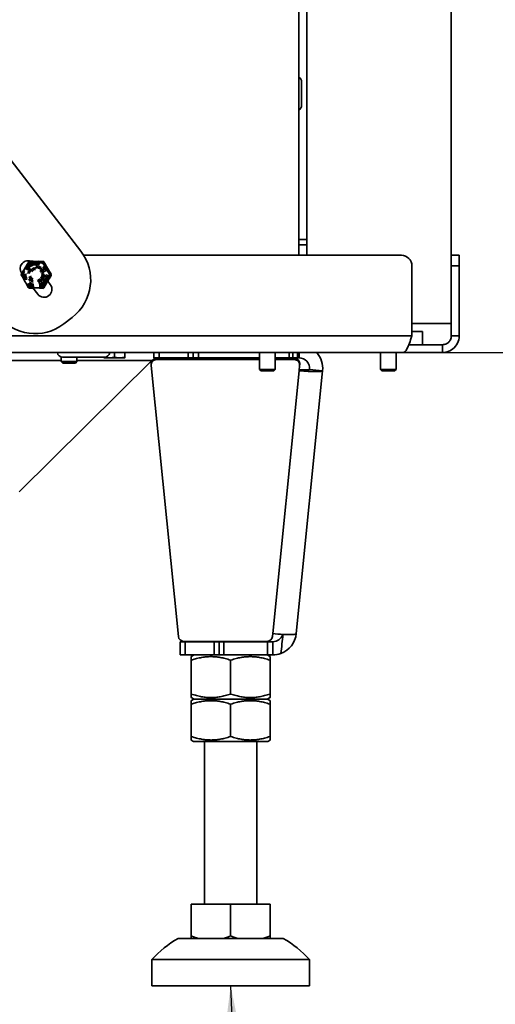
# Model space of a CAD drawing. Units: millimetres. Extents: x 10 to 292, y 5 to 205.
# Drawn here: x 259 to 268, y 124 to 142 of the extents above; entities that cross this region are included whole.
import ezdxf

# ---------------------------------------------------------------- set-up
doc = ezdxf.new("R2010")
doc.units = ezdxf.units.MM
doc.linetypes.add('DOUBLE_DASH_CHAIN', pattern=[1.2403, 0.6614, -0.0827, 0.1654, -0.0827, 0.1654, -0.0827])
for name, color, linetype, lineweight in [('Bemaßungen(DIN)', 7, 'Continuous', 25), ('Phantomlinien(DIN)', 7, 'DOUBLE_DASH_CHAIN', 70), ('Sichtbare Kanten(DIN)', 7, 'Continuous', 35), ('Sichtbare tangentiale Kanten(DIN)', 7, 'Continuous', 35), ('Symbole(DIN)', 7, 'Continuous', 25)]:
    doc.layers.add(name, color=color, linetype=linetype, lineweight=lineweight)
doc.styles.add('Aktuell-BSI', font='arial.ttf')
doc.dimstyles.new('STANDARD-DIN-Ortner', dxfattribs={"dimtxt": 2.5, "dimasz": 2.5, "dimexe": 3.175, "dimexo": 0, "dimgap": 0.8, "dimtad": 1, "dimdec": 1, "dimrnd": 1e-08, "dimtxsty": 'Aktuell-BSI', "dimcen": 0.09, "dimdle": 10, "dimclrd": 7, "dimclre": 7, "dimclrt": 7, "dimadec": 0, "dimazin": 2, "dimtfac": 1.4, "dimtmove": 0, "dimatfit": 3, "dimfxl": 1, "dimtolj": 1, "dimtzin": 0, "dimlwd": 25, "dimlwe": 25, "dimarcsym": 0})
doc.dimstyles.new('STANDARD-DIN-Ortner$7', dxfattribs={"dimtxt": 2.5, "dimasz": 2.5, "dimexe": 3.175, "dimexo": 0, "dimgap": 0.8, "dimtad": 1, "dimdec": 1, "dimrnd": 1e-08, "dimtxsty": 'Aktuell-BSI', "dimcen": 0.09, "dimdle": 10, "dimclrd": 7, "dimclre": 7, "dimclrt": 7, "dimadec": 0, "dimazin": 2, "dimtfac": 1.4, "dimtmove": 0, "dimatfit": 3, "dimfxl": 1, "dimtolj": 1, "dimtzin": 0, "dimlwd": 25, "dimlwe": 25, "dimarcsym": 0})

# ---------------------------------------------------------------- blocks, each defined once
blk = doc.blocks.new('*D24')
at = {"layer": 'Bemaßungen(DIN)', "color": 7, "linetype": 'Continuous', "lineweight": 25, "transparency": 16777216}
for p, q in [((264.79, 170.855), (277.802, 170.855)), ((274.627, 168.355), (274.627, 138.455)), ((266.55, 135.955), (277.802, 135.955))]:
    blk.add_line(p, q, dxfattribs=at)
at = {"layer": 'Bemaßungen(DIN)', "color": 7, "linetype": 'Continuous', "transparency": 16777216}
for points in [[(274.211, 168.355), (275.044, 168.355), (274.627, 170.855)], [(274.211, 138.455), (275.044, 138.455), (274.627, 135.955)]]:
    blk.add_solid(points, dxfattribs=at)
at = {"layer": 'Defpoints', "color": 0, "linetype": 'Continuous', "transparency": 16777216}
for p in [(264.79, 170.855), (266.55, 135.955), (274.627, 135.955)]:
    blk.add_point(p, dxfattribs=at)
at = {"layer": 'Bemaßungen(DIN)', "color": 7, "linetype": 'Continuous', "lineweight": 25, "transparency": 16777216, "insert": (271.274, 150.634), "char_height": 2.5, "attachment_point": 1, "rotation": 90, "style": 'Aktuell-BSI'}
blk.add_mtext('\\A1;698', dxfattribs=at)

msp = doc.modelspace()

# ---------------------------------------------------------------- linework, layer by layer
at = {"layer": 'Phantomlinien(DIN)', "ltscale": 0.086951}
for p, q in [((259.4299, 137.6736), (259.2904, 137.4375)), ((259.7041, 137.6708), (259.4299, 137.6736)), ((259.8388, 137.4319), (259.7041, 137.6708)), ((259.2904, 137.4375), (259.4251, 137.1986)), ((259.6993, 137.1959), (259.8388, 137.4319)), ((259.4251, 137.1986), (259.6993, 137.1959))]:
    msp.add_line(p, q, dxfattribs=at)
at = {"layer": 'Phantomlinien(DIN)', "ltscale": 0.434686}
msp.add_circle((259.5646, 137.4347), 0.218, dxfattribs=at)
at = {"layer": 'Phantomlinien(DIN)', "ltscale": 0.419728}
msp.add_circle((259.5646, 137.4347), 0.2105, dxfattribs=at)
at = {"layer": 'Phantomlinien(DIN)', "ltscale": 0.299065}
msp.add_circle((259.5646, 137.4347), 0.15, dxfattribs=at)
at = {"layer": 'Phantomlinien(DIN)', "ltscale": 0.245066}
msp.add_circle((259.5646, 137.4347), 0.1229, dxfattribs=at)
at = {"layer": 'Sichtbare Kanten(DIN)'}
for p, q in [((260.4132, 137.8863), (245.6954, 156.9702)), ((264.5646, 137.8054), (264.5646, 143.6554)), ((264.7146, 137.8054), (264.7146, 143.6554)), ((267.4646, 143.6554), (267.4646, 136.5054)), ((264.6146, 141.1037), (264.6146, 140.657)), ((264.7146, 138.1054), (264.5646, 138.1054)), ((260.4689, 137.8054), (266.5146, 137.8054)), ((267.6146, 137.8054), (267.4646, 137.8054)), ((267.6146, 137.8054), (267.6146, 137.6054)), ((259.2902, 137.4594), (259.2888, 137.4612)), ((266.7146, 137.6054), (266.7146, 136.2704)), ((267.6146, 136.2704), (267.6146, 137.6054)), ((259.7826, 137.3122), (259.8317, 137.2485)), ((259.5942, 137.0652), (259.502, 137.1847)), ((260.0918, 136.5019), (260.2502, 136.624)), ((267.4646, 136.5054), (266.7146, 136.5054)), ((266.7146, 136.3554), (266.9146, 136.3554)), ((266.9146, 136.1054), (266.9146, 136.3554)), ((267.4646, 136.2704), (267.4646, 136.5054)), ((267.4646, 136.2704), (267.6146, 136.2704)), ((266.6567, 136.1054), (266.6646, 136.1054)), ((266.9146, 136.1054), (266.6646, 136.1054)), ((267.2996, 136.1054), (266.9146, 136.1054)), ((267.2996, 135.9554), (267.2996, 136.1054)), ((266.5496, 135.9554), (244.4796, 135.9554)), ((260.0396, 135.8054), (255.6646, 135.8054)), ((259.2396, 133.3054), (261.7646, 135.8054)), ((260.0396, 135.8735), (260.0396, 135.786)), ((260.0396, 135.786), (260.3396, 135.786)), ((260.0703, 135.7554), (260.0396, 135.786)), ((260.8646, 135.8704), (260.0646, 135.8704)), ((260.3089, 135.7554), (260.3396, 135.786)), ((260.3396, 135.8704), (260.3396, 135.786)), ((261.7712, 135.8054), (260.3396, 135.8054)), ((260.8506, 135.8704), (260.8506, 135.8636)), ((260.8506, 135.8554), (260.9506, 135.8554)), ((260.9506, 135.8554), (261.1506, 135.8554)), ((261.0506, 135.9554), (261.0506, 135.8636)), ((261.1506, 135.8554), (261.2506, 135.8554)), ((261.2506, 135.9554), (261.2506, 135.8636)), ((261.8009, 135.9554), (261.8009, 135.8554)), ((261.9009, 135.8554), (261.8009, 135.8554)), ((263.8146, 135.8454), (261.8514, 135.8454)), ((261.8514, 135.8203), (263.8146, 135.8203)), ((262.4572, 135.8554), (261.9009, 135.8554)), ((262.4572, 135.8554), (262.554, 135.8554)), ((262.6509, 135.8554), (262.554, 135.8554)), ((263.8146, 135.8554), (262.6509, 135.8554)), ((262.7646, 135.8554), (262.7646, 135.8454)), ((263.8146, 135.9554), (263.8146, 135.636)), ((264.1146, 135.9554), (264.1146, 135.636)), ((264.3768, 135.8554), (264.1146, 135.8554)), ((264.4788, 135.8454), (264.1146, 135.8454)), ((264.1146, 135.8203), (264.4788, 135.8203)), ((264.4475, 135.8554), (264.3768, 135.8554)), ((264.4475, 135.8554), (264.5389, 135.8554)), ((264.5682, 135.8554), (264.5389, 135.8554)), ((264.5682, 135.8554), (264.5682, 135.9554)), ((266.1146, 135.9554), (266.1146, 135.636)), ((266.4146, 135.9554), (266.4146, 135.636)), ((266.5496, 135.9554), (267.2996, 135.9554)), ((260.0703, 135.7554), (260.3089, 135.7554)), ((261.7514, 135.7459), (261.7514, 135.7209)), ((262.2704, 130.5524), (261.7519, 135.7109)), ((263.8146, 135.636), (264.1146, 135.636)), ((263.8453, 135.6054), (263.8146, 135.636)), ((263.8453, 135.6054), (264.0839, 135.6054)), ((264.0839, 135.6054), (264.1146, 135.636)), ((264.5134, 130.6103), (265.0159, 135.6103)), ((264.5783, 135.7109), (264.5682, 135.6103)), ((264.5788, 135.7209), (264.5788, 135.7459)), ((265.0159, 135.6103), (264.7672, 135.6354)), ((266.1146, 135.636), (266.4146, 135.636)), ((266.1453, 135.6054), (266.1146, 135.636)), ((266.1453, 135.6054), (266.3839, 135.6054)), ((266.3839, 135.6054), (266.4146, 135.636)), ((264.0656, 130.6103), (264.0598, 130.5524)), ((262.3014, 130.4554), (262.4014, 130.4554)), ((262.3014, 130.4554), (262.3014, 130.2054)), ((262.3699, 130.4628), (263.9603, 130.4628)), ((262.4014, 130.4554), (262.9514, 130.4554)), ((262.5721, 130.4554), (262.5721, 130.4628)), ((263.0441, 130.4554), (262.9514, 130.4554)), ((263.0441, 130.4554), (263.1368, 130.4554)), ((263.9656, 130.4554), (263.1368, 130.4554)), ((263.9571, 130.4554), (263.9571, 130.4628)), ((263.9656, 130.4554), (264.0656, 130.4554)), ((264.0656, 130.2054), (264.0656, 130.4554)), ((262.4014, 130.2054), (262.3014, 130.2054)), ((262.9514, 130.2054), (262.4014, 130.2054)), ((262.5721, 130.2054), (262.5146, 130.1722)), ((262.9514, 130.2054), (263.0441, 130.2054)), ((263.1368, 130.2054), (263.0441, 130.2054)), ((263.1368, 130.2054), (263.9656, 130.2054)), ((263.9571, 130.2054), (264.0146, 130.1722)), ((264.0656, 130.2054), (263.9656, 130.2054)), ((262.5146, 129.4605), (262.5146, 130.1052)), ((263.2646, 129.4605), (263.2646, 130.1052)), ((264.0146, 129.4605), (264.0146, 130.1052)), ((262.5721, 129.3604), (262.5146, 129.3936)), ((262.5596, 129.3604), (262.5146, 129.3344)), ((262.5146, 128.6533), (262.5146, 129.2674)), ((263.9696, 129.3604), (262.5596, 129.3604)), ((263.2646, 128.6533), (263.2646, 129.2674)), ((263.9571, 129.3604), (264.0146, 129.3936)), ((263.9696, 129.3604), (264.0146, 129.3344)), ((264.0146, 128.6533), (264.0146, 129.2674)), ((262.5596, 128.5604), (262.5146, 128.5863)), ((262.5596, 128.5604), (263.9696, 128.5604)), ((262.7646, 125.4613), (262.7646, 128.5604)), ((263.7646, 125.4613), (263.7646, 128.5604)), ((263.9696, 128.5604), (264.0146, 128.5863)), ((262.5146, 125.4613), (262.5146, 124.8608)), ((262.5146, 125.4613), (263.2646, 125.4613)), ((263.2646, 125.4613), (263.2646, 124.8608)), ((263.2646, 125.4613), (264.0146, 125.4613)), ((264.0146, 125.4613), (264.0146, 124.8608)), ((264.2646, 124.8113), (262.2646, 124.8113)), ((264.7646, 124.4113), (261.7646, 124.4113)), ((261.7646, 123.9113), (261.7646, 124.4113)), ((264.7646, 123.9113), (264.7646, 124.4113)), ((264.7646, 123.9113), (261.7646, 123.9113))]:
    msp.add_line(p, q, dxfattribs=at)
for centre, radius, start, end in [((264.5146, 141.1037), 0.1, 0, 60), ((264.5146, 140.657), 0.1, 300, 0), ((259.7005, 137.3367), 0.9, 307.64, 37.64), ((259.4076, 137.5528), 0.15, 61.60414, 217.64), ((259.5646, 137.4347), 0.25, 90, 150), ((259.5646, 137.4347), 0.25, 30, 90), ((266.5146, 137.6054), 0.2, 0, 90), ((259.5646, 137.4347), 0.25, 150, 210), ((259.5646, 137.4347), 0.25, 330, 30), ((259.5646, 137.4347), 0.25, 210, 270), ((259.5646, 137.4347), 0.25, 270, 330), ((259.713, 137.1569), 0.15, 217.64, 37.64), ((259.5422, 137.2146), 0.9, 217.64, 307.64), ((260.0646, 135.9704), 0.1, 188.62693, 270), ((260.8646, 135.9704), 0.1, 270, 351.37307), ((264.5682, 135.6554), 0.2, 354.26, 90), ((264.5682, 135.6554), 0.45, 354.26, 41.81031), ((264.0656, 130.6554), 0.2, 270, 342.63008), ((264.0656, 130.6554), 0.45, 290.06566, 354.26), ((264.0656, 130.6554), 0.45, 270, 290.06566), ((263.2874, 123.0203), 2.0625, 119.72983, 137.58978), ((263.2418, 123.0203), 2.0625, 42.41022, 60.27017)]:
    msp.add_arc(centre, radius, start, end, dxfattribs=at)
for centre, major_axis, ratio, start_param, end_param in [((261.8514, 135.7209), (-0.1, 0), 0.9949858, 4.712387, 6.3828701), ((261.8514, 135.7459), (-0.1, 0), 0.9949858, 4.712387, 6.2831853), ((264.4788, 135.7459), (0.1, 0), 0.9949858, 0, 1.5707944), ((264.4788, 135.7209), (0.1, 0), 0.9949858, 6.1835005, 7.8539797), ((264.5682, 135.6554), (0.4477, -0.045), 0.0995198, 4.7223924, 6.2831853), ((264.5682, 135.6554), (0.199, -0.02), 0.0995198, 4.7348982, 6.2831853), ((262.3699, 130.5623), (-0.1, 0), 0.9949858, 0.0996848, 1.5707944), ((263.9603, 130.5623), (0.1, 0), 0.9949858, 4.712387, 6.1835005), ((264.0656, 130.6554), (0.4477, -0.045), 0.0995198, 4.7223924, 5.1627827), ((264.0656, 130.6554), (0.4477, -0.045), 0.0995198, 5.1627827, 6.2831853)]:
    msp.add_ellipse(centre, major_axis=major_axis, ratio=ratio, start_param=start_param, end_param=end_param, dxfattribs=at)
for points, weights in [([(259.3481, 137.5597), (259.3816, 137.6177), (259.4203, 137.6847)], [1, 1.04722526483, 1.01794261965]), ([(259.4203, 137.6847), (259.4976, 137.6847), (259.5646, 137.6847)], [1.01794261965, 1.04722526483, 1]), ([(259.5646, 137.6847), (259.6316, 137.6847), (259.7089, 137.6847)], [1, 1.04722526483, 1.01794261965]), ([(259.7089, 137.6847), (259.7476, 137.6177), (259.7811, 137.5597)], [1.01794261965, 1.04722526483, 1]), ([(259.2759, 137.4347), (259.3146, 137.5017), (259.3481, 137.5597)], [1.01794261965, 1.04722526483, 1]), ([(259.7811, 137.5597), (259.8146, 137.5017), (259.8533, 137.4347)], [1, 1.04722526483, 1.01794261965]), ([(259.3481, 137.3097), (259.3146, 137.3677), (259.2759, 137.4347)], [1, 1.04722526483, 1.01794261965]), ([(259.4203, 137.1847), (259.3816, 137.2517), (259.3481, 137.3097)], [1.01794261965, 1.04722526483, 1]), ([(259.7811, 137.3097), (259.7476, 137.2517), (259.7089, 137.1847)], [1, 1.04722526483, 1.01794261965]), ([(259.8533, 137.4347), (259.8146, 137.3677), (259.7811, 137.3097)], [1.01794261965, 1.04722526483, 1]), ([(259.5646, 137.1847), (259.4976, 137.1847), (259.4203, 137.1847)], [1, 1.04722526483, 1.01794261965]), ([(259.7089, 137.1847), (259.6316, 137.1847), (259.5646, 137.1847)], [1.01794261965, 1.04722526483, 1]), ([(260.8506, 135.8636), (260.9042, 135.8554), (260.9506, 135.8554)], [1.05779032035, 1.06752549683, 1]), ([(260.8506, 135.8554), (260.8506, 135.8554), (260.8506, 135.8636)], [1, 1.06752549683, 1.05779032035]), ([(260.9506, 135.8554), (260.9971, 135.8554), (261.0506, 135.8636)], [1, 1.06752549683, 1.05779032035]), ([(261.0506, 135.8636), (261.1042, 135.8554), (261.1506, 135.8554)], [1.05779032035, 1.06752549683, 1]), ([(261.1506, 135.8554), (261.1971, 135.8554), (261.2506, 135.8636)], [1, 1.06752549683, 1.05779032035]), ([(261.2506, 135.8636), (261.2506, 135.8554), (261.2506, 135.8554)], [1.05779032035, 1.06752549683, 1]), ([(262.5146, 130.1052), (262.5146, 130.1722), (262.5146, 130.1722)], [1, 1.07735026919, 1.07735026919]), ([(263.2646, 130.1052), (262.8896, 130.2302), (262.5146, 130.1052)], [1, 1.15470053838, 1]), ([(264.0146, 130.1052), (263.6396, 130.2302), (263.2646, 130.1052)], [1, 1.15470053838, 1]), ([(264.0146, 130.1722), (264.0146, 130.1722), (264.0146, 130.1052)], [1.07735026919, 1.07735026919, 1]), ([(262.5146, 129.4605), (262.8896, 129.3355), (263.2646, 129.4605)], [1, 1.15470053838, 1]), ([(262.5146, 129.3936), (262.5146, 129.3936), (262.5146, 129.4605)], [1.07735026919, 1.07735026919, 1]), ([(263.2646, 129.4605), (263.6396, 129.3355), (264.0146, 129.4605)], [1, 1.15470053838, 1]), ([(264.0146, 129.4605), (264.0146, 129.3936), (264.0146, 129.3936)], [1, 1.07735026919, 1.07735026919]), ([(262.5146, 129.3344), (262.5146, 129.3344), (262.5146, 129.2674)], [1.1, 1.1, 1.0210235533]), ([(262.5146, 129.2674), (262.8896, 129.3924), (263.2646, 129.2674)], [1.0210235533, 1.1789764467, 1.0210235533]), ([(263.2646, 129.2674), (263.6396, 129.3924), (264.0146, 129.2674)], [1.0210235533, 1.1789764467, 1.0210235533]), ([(264.0146, 129.2674), (264.0146, 129.3344), (264.0146, 129.3344)], [1.0210235533, 1.1, 1.1]), ([(262.5146, 128.6533), (262.5146, 128.5863), (262.5146, 128.5863)], [1.0210235533, 1.1, 1.1]), ([(263.2646, 128.6533), (262.8896, 128.5283), (262.5146, 128.6533)], [1.0210235533, 1.1789764467, 1.0210235533]), ([(264.0146, 128.6533), (263.6396, 128.5283), (263.2646, 128.6533)], [1.0210235533, 1.1789764467, 1.0210235533]), ([(264.0146, 128.5863), (264.0146, 128.5863), (264.0146, 128.6533)], [1.1, 1.1, 1.0210235533]), ([(262.5146, 124.8608), (262.5146, 124.8307), (262.5146, 124.8113)], [1.00340292711, 1.00604229823, 1]), ([(262.6485, 124.8113), (262.5842, 124.8307), (262.5146, 124.8608)], [1, 1.00604229823, 1.00340292711]), ([(263.2646, 124.8608), (263.195, 124.8307), (263.1307, 124.8113)], [1.00340292711, 1.00604229823, 1]), ([(263.3985, 124.8113), (263.3342, 124.8307), (263.2646, 124.8608)], [1, 1.00604229823, 1.00340292711]), ([(264.0146, 124.8608), (263.945, 124.8307), (263.8807, 124.8113)], [1.00340292711, 1.00604229823, 1]), ([(264.0146, 124.8113), (264.0146, 124.8307), (264.0146, 124.8608)], [1, 1.00604229823, 1.00340292711])]:
    msp.add_rational_spline(points, weights, degree=2, dxfattribs=at)
for points, knots in [([(266.7146, 136.2704), (266.6989, 136.2232), (266.6675, 136.1292), (266.6125, 135.9967), (266.5732, 135.9554), (266.5496, 135.9554)], [0, 0, 0, 0, 0.448799, 0.8975979, 1.5707963, 1.5707963, 1.5707963, 1.5707963]), ([(267.2996, 135.9554), (267.3703, 135.9554), (267.4877, 135.9967), (267.593, 136.1292), (267.6146, 136.2232), (267.6146, 136.2704)], [0, 0, 0, 0, 0.6731984, 1.1219974, 1.5707963, 1.5707963, 1.5707963, 1.5707963]), ([(267.2996, 136.1054), (267.3213, 136.1054), (267.3427, 136.1096), (267.3828, 136.1262), (267.401, 136.1384), (267.4239, 136.1613), (267.4308, 136.1697), (267.4413, 136.1854), (267.4453, 136.1925), (267.454, 136.2108), (267.4579, 136.2224), (267.4633, 136.2461), (267.4646, 136.2582), (267.4646, 136.2704)], [0, 0, 0, 0, 0.15412568, 0.15412568, 0.30821168, 0.30821168, 0.38511353, 0.38511353, 0.44275799, 0.44275799, 0.52923015, 0.52923015, 0.61570106, 0.61570106, 0.61570106, 0.61570106])]:
    msp.add_open_spline(points, degree=3, knots=knots, dxfattribs=at)
at = {"layer": 'Sichtbare tangentiale Kanten(DIN)'}
for p, q in [((264.5646, 138.0054), (264.7146, 138.0054)), ((267.4646, 137.6054), (267.6146, 137.6054)), ((244.3146, 136.2704), (266.7146, 136.2704)), ((266.6646, 136.1261), (266.6646, 136.1054)), ((261.8514, 135.8203), (261.8514, 135.8454)), ((261.9009, 135.8554), (261.9009, 135.9554)), ((262.4572, 135.9554), (262.4572, 135.8554)), ((262.554, 135.8554), (262.554, 135.9554)), ((262.6509, 135.8554), (262.6509, 135.9554)), ((264.3768, 135.9554), (264.3768, 135.8554)), ((264.4475, 135.8554), (264.4475, 135.9554)), ((264.4788, 135.8454), (264.4788, 135.8203)), ((264.5389, 135.9554), (264.5389, 135.8554)), ((264.0656, 130.6103), (264.5682, 135.6103)), ((262.4014, 130.2054), (262.4014, 130.4554)), ((262.9514, 130.4554), (262.9514, 130.2054)), ((263.0441, 130.4554), (263.0441, 130.2054)), ((263.1368, 130.2054), (263.1368, 130.4554)), ((263.9656, 130.4554), (263.9656, 130.2054))]:
    msp.add_line(p, q, dxfattribs=at)
msp.add_ellipse((264.0656, 130.6554), major_axis=(-0.201, -1.9996), ratio=0.0995198, start_param=1.367816, end_param=1.5508315, dxfattribs=at)

# ---------------------------------------------------------------- dimensions: what is measured, and where the dimension line sits
at = {"layer": 'Bemaßungen(DIN)', "color": 7, "linetype": 'Continuous', "lineweight": 25}
dim = msp.add_linear_dim(base=(274.6273, 135.9554), p1=(264.7896, 170.8554), p2=(266.5496, 135.9554), angle=90, dimstyle='STANDARD-DIN-Ortner', override={"dimgap": 0.8, "dimdec": 1, "dimlfac": 20, "dimtol": 0, "dimlim": 0, "dimtp": 0, "dimtm": 0, "dimtdec": 2, "dimtofl": 0, "dimatfit": 1}, dxfattribs=at)
dim.commit()
dim.dimension.update_dxf_attribs({"geometry": '*D24', "text_midpoint": (274.6273, 153.4054), "dimtype": 160})

# ---------------------------------------------------------------- leaders
at = {"layer": 'Symbole(DIN)', "color": 7, "linetype": 'Continuous', "lineweight": 25, "annotation_type": 0, "has_hookline": 1, "hookline_direction": 1, "text_width": 36.8571}
msp.add_leader([(263.2646, 123.9113), (263.5533, 116.2501), (261.0533, 116.2501)], dimstyle='STANDARD-DIN-Ortner$7', override={"dimtad": 0}, dxfattribs=at)

doc.saveas('drawing.dxf')
